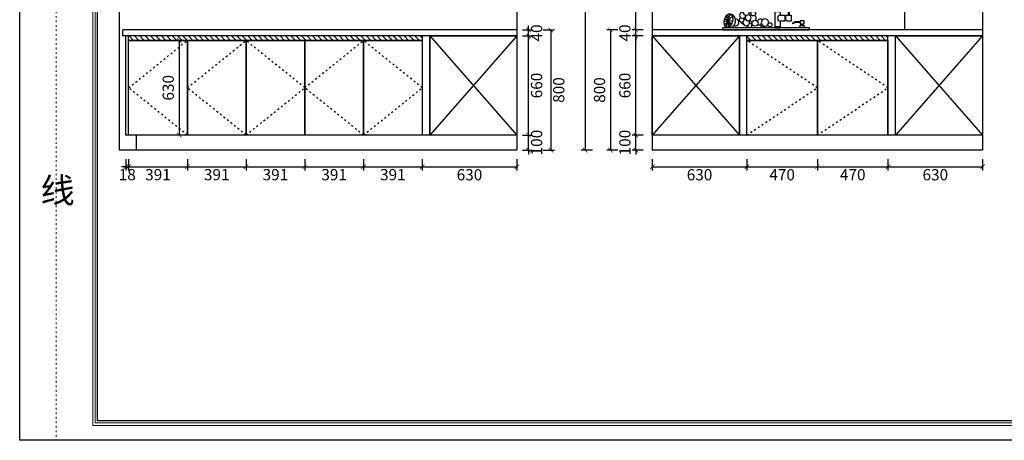
# Model space of a CAD drawing. Units: millimetres. Extents: x -38683 to 754, y 59968 to 71912.
# Drawn here: x -12047 to -5489, y 59968 to 62769 of the extents above; entities that cross this region are included whole.
import ezdxf

# ---------------------------------------------------------------- set-up
doc = ezdxf.new("R2010")
doc.units = ezdxf.units.MM
doc.linetypes.add('ACAD_ISO03W100', pattern=[30, 12, -18])
for name, color, linetype in [('01填充', 251, 'Continuous'), ('08打印', 7, 'Continuous'), ('8', 8, 'Continuous'), ('jxc', 1, 'Continuous'), ('kmx', 251, 'ACAD_ISO03W100'), ('内框图层', 1, 'Continuous'), ('填充', 8, 'Continuous'), ('门板框线', 7, 'Continuous')]:
    doc.layers.add(name, color=color, linetype=linetype)
doc.styles.get("Standard").update_dxf_attribs({"font": 'simhei.ttf'})
doc.styles.add('黑体', font='simhei.ttf', dxfattribs={"height": 80})
doc.dimstyles.new('大标注（无小数）', dxfattribs={"dimscale": 25, "dimtxt": 3, "dimasz": 1.2, "dimexe": 1, "dimexo": 1.5, "dimgap": 1, "dimtad": 2, "dimdec": 0, "dimtxsty": 'Standard', "dimblk": 'ARCHTICK', "dimcen": 2.5, "dimclrd": 251, "dimclre": 251, "dimclrt": 256, "dimadec": 0, "dimazin": 0, "dimtfac": 1, "dimtdec": 0, "dimtix": 1, "dimtmove": 2, "dimatfit": 3, "dimfxl": 2, "dimfxlon": 1, "dimarcsym": 0})

# ---------------------------------------------------------------- blocks, each defined once
blk = doc.blocks.new('_ArchTick')
at = {"color": 0, "linetype": 'ByBlock', "lineweight": 15, "const_width": 0.15}
blk.add_lwpolyline([(-0.5, -0.5), (0.5, 0.5)], dxfattribs=at)
blk = doc.blocks.new('*D61')
at = {"color": 251, "lineweight": -2, "transparency": 16777216}
for p, q in [((-11339.2, 61839.5), (-11339.2, 61764.5)), ((-11321.2, 61839.5), (-11321.2, 61764.5)), ((-11339.2, 61789.5), (-11369.2, 61789.5)), ((-11339.2, 61789.5), (-11321.2, 61789.5)), ((-11321.2, 61789.5), (-11291.2, 61789.5))]:
    blk.add_line(p, q, dxfattribs=at)
at = {"layer": 'Defpoints', "color": 0, "transparency": 16777216}
for p in [(-11339.2, 62000.2), (-11321.2, 62000.2), (-11321.2, 61789.5)]:
    blk.add_point(p, dxfattribs=at)
at = {"color": 251, "lineweight": -2, "transparency": 16777216, "xscale": 30, "yscale": 30, "zscale": 30}
blk.add_blockref('_ArchTick', (-11339.2, 61789.5), dxfattribs=at)
at = {"color": 251, "lineweight": -2, "transparency": 16777216, "xscale": 30, "yscale": 30, "zscale": 30, "rotation": 180}
blk.add_blockref('_ArchTick', (-11321.2, 61789.5), dxfattribs=at)
at = {"transparency": 16777216, "insert": (-11330.2, 61727), "char_height": 75, "attachment_point": 5}
blk.add_mtext('18', dxfattribs=at)
blk = doc.blocks.new('*D62')
at = {"color": 251, "lineweight": -2, "transparency": 16777216}
for p, q in [((-11321.2, 61839.5), (-11321.2, 61764.5)), ((-10930.2, 61839.5), (-10930.2, 61764.5)), ((-11321.2, 61789.5), (-10930.2, 61789.5))]:
    blk.add_line(p, q, dxfattribs=at)
at = {"layer": 'Defpoints', "color": 0, "transparency": 16777216}
for p in [(-11321.2, 62000.2), (-10930.2, 62000.2), (-10930.2, 61789.5)]:
    blk.add_point(p, dxfattribs=at)
at = {"color": 251, "lineweight": -2, "transparency": 16777216, "xscale": 30, "yscale": 30, "zscale": 30, "rotation": 180}
blk.add_blockref('_ArchTick', (-11321.2, 61789.5), dxfattribs=at)
at = {"color": 251, "lineweight": -2, "transparency": 16777216, "xscale": 30, "yscale": 30, "zscale": 30}
blk.add_blockref('_ArchTick', (-10930.2, 61789.5), dxfattribs=at)
at = {"transparency": 16777216, "insert": (-11125.7, 61727), "char_height": 75, "attachment_point": 5}
blk.add_mtext('391', dxfattribs=at)
blk = doc.blocks.new('*D63')
at = {"color": 251, "lineweight": -2, "transparency": 16777216}
for p, q in [((-10930.2, 61839.5), (-10930.2, 61764.5)), ((-10539.2, 61839.5), (-10539.2, 61764.5)), ((-10930.2, 61789.5), (-10539.2, 61789.5))]:
    blk.add_line(p, q, dxfattribs=at)
at = {"layer": 'Defpoints', "color": 0, "transparency": 16777216}
for p in [(-10930.2, 62000.2), (-10539.2, 62000.2), (-10539.2, 61789.5)]:
    blk.add_point(p, dxfattribs=at)
at = {"color": 251, "lineweight": -2, "transparency": 16777216, "xscale": 30, "yscale": 30, "zscale": 30, "rotation": 180}
blk.add_blockref('_ArchTick', (-10930.2, 61789.5), dxfattribs=at)
at = {"color": 251, "lineweight": -2, "transparency": 16777216, "xscale": 30, "yscale": 30, "zscale": 30}
blk.add_blockref('_ArchTick', (-10539.2, 61789.5), dxfattribs=at)
at = {"transparency": 16777216, "insert": (-10734.7, 61727), "char_height": 75, "attachment_point": 5}
blk.add_mtext('391', dxfattribs=at)
blk = doc.blocks.new('*D64')
at = {"color": 251, "lineweight": -2, "transparency": 16777216}
for p, q in [((-10539.2, 61839.5), (-10539.2, 61764.5)), ((-10148.2, 61839.5), (-10148.2, 61764.5)), ((-10539.2, 61789.5), (-10148.2, 61789.5))]:
    blk.add_line(p, q, dxfattribs=at)
at = {"layer": 'Defpoints', "color": 0, "transparency": 16777216}
for p in [(-10539.2, 62000.2), (-10148.2, 62000.2), (-10148.2, 61789.5)]:
    blk.add_point(p, dxfattribs=at)
at = {"color": 251, "lineweight": -2, "transparency": 16777216, "xscale": 30, "yscale": 30, "zscale": 30, "rotation": 180}
blk.add_blockref('_ArchTick', (-10539.2, 61789.5), dxfattribs=at)
at = {"color": 251, "lineweight": -2, "transparency": 16777216, "xscale": 30, "yscale": 30, "zscale": 30}
blk.add_blockref('_ArchTick', (-10148.2, 61789.5), dxfattribs=at)
at = {"transparency": 16777216, "insert": (-10343.7, 61727), "char_height": 75, "attachment_point": 5}
blk.add_mtext('391', dxfattribs=at)
blk = doc.blocks.new('*D65')
at = {"color": 251, "lineweight": -2, "transparency": 16777216}
for p, q in [((-10148.2, 61839.5), (-10148.2, 61764.5)), ((-9757.2, 61839.5), (-9757.2, 61764.5)), ((-10148.2, 61789.5), (-9757.2, 61789.5))]:
    blk.add_line(p, q, dxfattribs=at)
at = {"layer": 'Defpoints', "color": 0, "transparency": 16777216}
for p in [(-10148.2, 62000.2), (-9757.2, 62000.2), (-9757.2, 61789.5)]:
    blk.add_point(p, dxfattribs=at)
at = {"color": 251, "lineweight": -2, "transparency": 16777216, "xscale": 30, "yscale": 30, "zscale": 30, "rotation": 180}
blk.add_blockref('_ArchTick', (-10148.2, 61789.5), dxfattribs=at)
at = {"color": 251, "lineweight": -2, "transparency": 16777216, "xscale": 30, "yscale": 30, "zscale": 30}
blk.add_blockref('_ArchTick', (-9757.2, 61789.5), dxfattribs=at)
at = {"transparency": 16777216, "insert": (-9952.7, 61727), "char_height": 75, "attachment_point": 5}
blk.add_mtext('391', dxfattribs=at)
blk = doc.blocks.new('*D66')
at = {"color": 251, "lineweight": -2, "transparency": 16777216}
for p, q in [((-9757.2, 61839.5), (-9757.2, 61764.5)), ((-9366.2, 61839.5), (-9366.2, 61764.5)), ((-9757.2, 61789.5), (-9366.2, 61789.5))]:
    blk.add_line(p, q, dxfattribs=at)
at = {"layer": 'Defpoints', "color": 0, "transparency": 16777216}
for p in [(-9757.2, 62000.2), (-9366.2, 62000.2), (-9366.2, 61789.5)]:
    blk.add_point(p, dxfattribs=at)
at = {"color": 251, "lineweight": -2, "transparency": 16777216, "xscale": 30, "yscale": 30, "zscale": 30, "rotation": 180}
blk.add_blockref('_ArchTick', (-9757.2, 61789.5), dxfattribs=at)
at = {"color": 251, "lineweight": -2, "transparency": 16777216, "xscale": 30, "yscale": 30, "zscale": 30}
blk.add_blockref('_ArchTick', (-9366.2, 61789.5), dxfattribs=at)
at = {"transparency": 16777216, "insert": (-9561.7, 61727), "char_height": 75, "attachment_point": 5}
blk.add_mtext('391', dxfattribs=at)
blk = doc.blocks.new('*D67')
at = {"color": 251, "lineweight": -2, "transparency": 16777216}
for p, q in [((-9366.2, 61839.5), (-9366.2, 61764.5)), ((-8736.2, 61839.5), (-8736.2, 61764.5)), ((-9366.2, 61789.5), (-8736.2, 61789.5))]:
    blk.add_line(p, q, dxfattribs=at)
at = {"layer": 'Defpoints', "color": 0, "transparency": 16777216}
for p in [(-9366.2, 62000.2), (-8736.2, 62000.2), (-8736.2, 61789.5)]:
    blk.add_point(p, dxfattribs=at)
at = {"color": 251, "lineweight": -2, "transparency": 16777216, "xscale": 30, "yscale": 30, "zscale": 30, "rotation": 180}
blk.add_blockref('_ArchTick', (-9366.2, 61789.5), dxfattribs=at)
at = {"color": 251, "lineweight": -2, "transparency": 16777216, "xscale": 30, "yscale": 30, "zscale": 30}
blk.add_blockref('_ArchTick', (-8736.2, 61789.5), dxfattribs=at)
at = {"transparency": 16777216, "insert": (-9051.2, 61726.5), "char_height": 75, "attachment_point": 5}
blk.add_mtext('630', dxfattribs=at)
blk = doc.blocks.new('*D78')
at = {"color": 251, "lineweight": -2, "transparency": 16777216}
for p, q in [((-8698.7, 62000.2), (-8632.7, 62000.2)), ((-8657.7, 62000.2), (-8657.7, 62030.2)), ((-8657.7, 61900.2), (-8657.7, 62000.2)), ((-8698.7, 61900.2), (-8632.7, 61900.2)), ((-8657.7, 61900.2), (-8657.7, 61870.2))]:
    blk.add_line(p, q, dxfattribs=at)
at = {"layer": 'Defpoints', "color": 0, "transparency": 16777216}
for p in [(-8736.2, 62000.2), (-8657.7, 62000.2), (-8736.2, 61900.2)]:
    blk.add_point(p, dxfattribs=at)
at = {"color": 251, "lineweight": -2, "transparency": 16777216, "xscale": 30, "yscale": 30, "zscale": 30}
for p, rotation in [((-8657.7, 62000.2), 270), ((-8657.7, 61900.2), 90)]:
    blk.add_blockref('_ArchTick', p, dxfattribs=dict(at, rotation=rotation))
at = {"transparency": 16777216, "insert": (-8594.7, 61950.2), "char_height": 75, "attachment_point": 5, "rotation": 90}
blk.add_mtext('100', dxfattribs=at)
blk = doc.blocks.new('*D79')
at = {"color": 251, "lineweight": -2, "transparency": 16777216}
for p, q in [((-8698.7, 62660.2), (-8632.7, 62660.2)), ((-8657.7, 62000.2), (-8657.7, 62660.2)), ((-8698.7, 62000.2), (-8632.7, 62000.2))]:
    blk.add_line(p, q, dxfattribs=at)
at = {"layer": 'Defpoints', "color": 0, "transparency": 16777216}
for p in [(-8736.2, 62660.2), (-8657.7, 62660.2), (-8736.2, 62000.2)]:
    blk.add_point(p, dxfattribs=at)
at = {"color": 251, "lineweight": -2, "transparency": 16777216, "xscale": 30, "yscale": 30, "zscale": 30}
for p, rotation in [((-8657.7, 62660.2), 90), ((-8657.7, 62000.2), 270)]:
    blk.add_blockref('_ArchTick', p, dxfattribs=dict(at, rotation=rotation))
at = {"transparency": 16777216, "insert": (-8594.7, 62330.2), "char_height": 75, "attachment_point": 5, "rotation": 90}
blk.add_mtext('660', dxfattribs=at)
blk = doc.blocks.new('*D80')
at = {"color": 251, "lineweight": -2, "transparency": 16777216}
for p, q in [((-8698.7, 62700.2), (-8632.7, 62700.2)), ((-8657.7, 62700.2), (-8657.7, 62730.2)), ((-8657.7, 62660.2), (-8657.7, 62700.2)), ((-8698.7, 62660.2), (-8632.7, 62660.2)), ((-8657.7, 62660.2), (-8657.7, 62630.2))]:
    blk.add_line(p, q, dxfattribs=at)
at = {"layer": 'Defpoints', "color": 0, "transparency": 16777216}
for p in [(-8736.2, 62700.2), (-8657.7, 62700.2), (-8736.2, 62660.2)]:
    blk.add_point(p, dxfattribs=at)
at = {"color": 251, "lineweight": -2, "transparency": 16777216, "xscale": 30, "yscale": 30, "zscale": 30}
for p, rotation in [((-8657.7, 62700.2), 270), ((-8657.7, 62660.2), 90)]:
    blk.add_blockref('_ArchTick', p, dxfattribs=dict(at, rotation=rotation))
at = {"transparency": 16777216, "insert": (-8594.7, 62680.2), "char_height": 75, "attachment_point": 5, "rotation": 90}
blk.add_mtext('40', dxfattribs=at)
blk = doc.blocks.new('*D81')
at = {"color": 251, "lineweight": -2, "transparency": 16777216}
for p, q in [((-8560, 62700.2), (-8485, 62700.2)), ((-8510, 62700.2), (-8510, 61900.2)), ((-8560, 61900.2), (-8485, 61900.2))]:
    blk.add_line(p, q, dxfattribs=at)
at = {"layer": 'Defpoints', "color": 0, "transparency": 16777216}
for p in [(-8736.2, 62700.2), (-8736.2, 61900.2), (-8510, 61900.2)]:
    blk.add_point(p, dxfattribs=at)
at = {"color": 251, "lineweight": -2, "transparency": 16777216, "xscale": 30, "yscale": 30, "zscale": 30}
for p, rotation in [((-8510, 62700.2), 90), ((-8510, 61900.2), 270)]:
    blk.add_blockref('_ArchTick', p, dxfattribs=dict(at, rotation=rotation))
at = {"transparency": 16777216, "insert": (-8447.1, 62300.2), "char_height": 75, "attachment_point": 5, "rotation": 90}
blk.add_mtext('800', dxfattribs=at)
blk = doc.blocks.new('*D142')
at = {"color": 251, "lineweight": -2, "transparency": 16777216}
for p, q in [((-8231.6, 64530.2), (-8306.6, 64530.2)), ((-8281.6, 64530.2), (-8281.6, 61900.2)), ((-8231.6, 61900.2), (-8306.6, 61900.2))]:
    blk.add_line(p, q, dxfattribs=at)
at = {"layer": 'Defpoints', "color": 0, "transparency": 16777216}
for p in [(-7834.1, 64530.2), (-8281.6, 61900.2), (-7834.1, 61900.2)]:
    blk.add_point(p, dxfattribs=at)
at = {"color": 251, "lineweight": -2, "transparency": 16777216, "xscale": 30, "yscale": 30, "zscale": 30}
for p, rotation in [((-8281.6, 64530.2), 90), ((-8281.6, 61900.2), 270)]:
    blk.add_blockref('_ArchTick', p, dxfattribs=dict(at, rotation=rotation))
at = {"transparency": 16777216, "insert": (-8344.5, 63215.2), "char_height": 75, "attachment_point": 5, "rotation": 90}
blk.add_mtext('2630', dxfattribs=at)
blk = doc.blocks.new('*D143')
at = {"color": 251, "lineweight": -2, "transparency": 16777216}
for p, q in [((-8062.4, 62700.2), (-8137.4, 62700.2)), ((-8112.4, 62700.2), (-8112.4, 61900.2)), ((-8062.4, 61900.2), (-8137.4, 61900.2))]:
    blk.add_line(p, q, dxfattribs=at)
at = {"layer": 'Defpoints', "color": 0, "transparency": 16777216}
for p in [(-7834.1, 62700.2), (-8112.4, 61900.2), (-7834.1, 61900.2)]:
    blk.add_point(p, dxfattribs=at)
at = {"color": 251, "lineweight": -2, "transparency": 16777216, "xscale": 30, "yscale": 30, "zscale": 30}
for p, rotation in [((-8112.4, 62700.2), 90), ((-8112.4, 61900.2), 270)]:
    blk.add_blockref('_ArchTick', p, dxfattribs=dict(at, rotation=rotation))
at = {"transparency": 16777216, "insert": (-8175.3, 62300.2), "char_height": 75, "attachment_point": 5, "rotation": 90}
blk.add_mtext('800', dxfattribs=at)
blk = doc.blocks.new('*D147')
at = {"color": 251, "lineweight": -2, "transparency": 16777216}
for p, q in [((-7893.7, 63450.2), (-7968.7, 63450.2)), ((-7943.7, 62700.2), (-7943.7, 63450.2)), ((-7893.7, 62700.2), (-7968.7, 62700.2))]:
    blk.add_line(p, q, dxfattribs=at)
at = {"layer": 'Defpoints', "color": 0, "transparency": 16777216}
for p in [(-7943.7, 63450.2), (-7834.1, 63450.2), (-7834.1, 62700.2)]:
    blk.add_point(p, dxfattribs=at)
at = {"color": 251, "lineweight": -2, "transparency": 16777216, "xscale": 30, "yscale": 30, "zscale": 30}
for p, rotation in [((-7943.7, 63450.2), 90), ((-7943.7, 62700.2), 270)]:
    blk.add_blockref('_ArchTick', p, dxfattribs=dict(at, rotation=rotation))
at = {"transparency": 16777216, "insert": (-8006.7, 63075.2), "char_height": 75, "attachment_point": 5, "rotation": 90}
blk.add_mtext('750', dxfattribs=at)
blk = doc.blocks.new('*D148')
at = {"color": 251, "lineweight": -2, "transparency": 16777216}
for p, q in [((-7893.7, 62700.2), (-7968.7, 62700.2)), ((-7943.7, 62700.2), (-7943.7, 62730.2)), ((-7943.7, 62660.2), (-7943.7, 62700.2)), ((-7893.7, 62660.2), (-7968.7, 62660.2)), ((-7943.7, 62660.2), (-7943.7, 62630.2))]:
    blk.add_line(p, q, dxfattribs=at)
at = {"layer": 'Defpoints', "color": 0, "transparency": 16777216}
for p in [(-7943.7, 62700.2), (-7834.1, 62700.2), (-7834.1, 62660.2)]:
    blk.add_point(p, dxfattribs=at)
at = {"color": 251, "lineweight": -2, "transparency": 16777216, "xscale": 30, "yscale": 30, "zscale": 30}
for p, rotation in [((-7943.7, 62700.2), 270), ((-7943.7, 62660.2), 90)]:
    blk.add_blockref('_ArchTick', p, dxfattribs=dict(at, rotation=rotation))
at = {"transparency": 16777216, "insert": (-8006.7, 62680.2), "char_height": 75, "attachment_point": 5, "rotation": 90}
blk.add_mtext('40', dxfattribs=at)
blk = doc.blocks.new('*D149')
at = {"color": 251, "lineweight": -2, "transparency": 16777216}
for p, q in [((-7893.7, 62660.2), (-7968.7, 62660.2)), ((-7943.7, 62000.2), (-7943.7, 62660.2)), ((-7893.7, 62000.2), (-7968.7, 62000.2))]:
    blk.add_line(p, q, dxfattribs=at)
at = {"layer": 'Defpoints', "color": 0, "transparency": 16777216}
for p in [(-7943.7, 62660.2), (-7834.1, 62660.2), (-7834.1, 62000.2)]:
    blk.add_point(p, dxfattribs=at)
at = {"color": 251, "lineweight": -2, "transparency": 16777216, "xscale": 30, "yscale": 30, "zscale": 30}
for p, rotation in [((-7943.7, 62660.2), 90), ((-7943.7, 62000.2), 270)]:
    blk.add_blockref('_ArchTick', p, dxfattribs=dict(at, rotation=rotation))
at = {"transparency": 16777216, "insert": (-8006.7, 62330.2), "char_height": 75, "attachment_point": 5, "rotation": 90}
blk.add_mtext('660', dxfattribs=at)
blk = doc.blocks.new('*D150')
at = {"color": 251, "lineweight": -2, "transparency": 16777216}
for p, q in [((-7893.7, 62000.2), (-7968.7, 62000.2)), ((-7943.7, 62000.2), (-7943.7, 62030.2)), ((-7943.7, 61900.2), (-7943.7, 62000.2)), ((-7893.7, 61900.2), (-7968.7, 61900.2)), ((-7943.7, 61900.2), (-7943.7, 61870.2))]:
    blk.add_line(p, q, dxfattribs=at)
at = {"layer": 'Defpoints', "color": 0, "transparency": 16777216}
for p in [(-7943.7, 62000.2), (-7834.1, 62000.2), (-7834.1, 61900.2)]:
    blk.add_point(p, dxfattribs=at)
at = {"color": 251, "lineweight": -2, "transparency": 16777216, "xscale": 30, "yscale": 30, "zscale": 30}
for p, rotation in [((-7943.7, 62000.2), 270), ((-7943.7, 61900.2), 90)]:
    blk.add_blockref('_ArchTick', p, dxfattribs=dict(at, rotation=rotation))
at = {"transparency": 16777216, "insert": (-8006.7, 61950.2), "char_height": 75, "attachment_point": 5, "rotation": 90}
blk.add_mtext('100', dxfattribs=at)
blk = doc.blocks.new('*D151')
at = {"color": 251, "lineweight": -2, "transparency": 16777216}
for p, q in [((-6264.1, 61839.5), (-6264.1, 61764.5)), ((-5634.1, 61839.5), (-5634.1, 61764.5)), ((-6264.1, 61789.5), (-5634.1, 61789.5))]:
    blk.add_line(p, q, dxfattribs=at)
at = {"layer": 'Defpoints', "color": 0, "transparency": 16777216}
for p in [(-6264.1, 62000.2), (-5634.1, 62000.2), (-5634.1, 61789.5)]:
    blk.add_point(p, dxfattribs=at)
at = {"color": 251, "lineweight": -2, "transparency": 16777216, "xscale": 30, "yscale": 30, "zscale": 30, "rotation": 180}
blk.add_blockref('_ArchTick', (-6264.1, 61789.5), dxfattribs=at)
at = {"color": 251, "lineweight": -2, "transparency": 16777216, "xscale": 30, "yscale": 30, "zscale": 30}
blk.add_blockref('_ArchTick', (-5634.1, 61789.5), dxfattribs=at)
at = {"transparency": 16777216, "insert": (-5949.1, 61726.5), "char_height": 75, "attachment_point": 5}
blk.add_mtext('630', dxfattribs=at)
blk = doc.blocks.new('*D152')
at = {"color": 251, "lineweight": -2, "transparency": 16777216}
for p, q in [((-6734.1, 61839.5), (-6734.1, 61764.5)), ((-6264.1, 61839.5), (-6264.1, 61764.5)), ((-6734.1, 61789.5), (-6264.1, 61789.5))]:
    blk.add_line(p, q, dxfattribs=at)
at = {"layer": 'Defpoints', "color": 0, "transparency": 16777216}
for p in [(-6734.1, 62000.2), (-6264.1, 62000.2), (-6264.1, 61789.5)]:
    blk.add_point(p, dxfattribs=at)
at = {"color": 251, "lineweight": -2, "transparency": 16777216, "xscale": 30, "yscale": 30, "zscale": 30, "rotation": 180}
blk.add_blockref('_ArchTick', (-6734.1, 61789.5), dxfattribs=at)
at = {"color": 251, "lineweight": -2, "transparency": 16777216, "xscale": 30, "yscale": 30, "zscale": 30}
blk.add_blockref('_ArchTick', (-6264.1, 61789.5), dxfattribs=at)
at = {"transparency": 16777216, "insert": (-6499.1, 61726.5), "char_height": 75, "attachment_point": 5}
blk.add_mtext('470', dxfattribs=at)
blk = doc.blocks.new('*D153')
at = {"color": 251, "lineweight": -2, "transparency": 16777216}
for p, q in [((-7204.1, 61839.5), (-7204.1, 61764.5)), ((-6734.1, 61839.5), (-6734.1, 61764.5)), ((-7204.1, 61789.5), (-6734.1, 61789.5))]:
    blk.add_line(p, q, dxfattribs=at)
at = {"layer": 'Defpoints', "color": 0, "transparency": 16777216}
for p in [(-7204.1, 62000.2), (-6734.1, 62000.2), (-6734.1, 61789.5)]:
    blk.add_point(p, dxfattribs=at)
at = {"color": 251, "lineweight": -2, "transparency": 16777216, "xscale": 30, "yscale": 30, "zscale": 30, "rotation": 180}
blk.add_blockref('_ArchTick', (-7204.1, 61789.5), dxfattribs=at)
at = {"color": 251, "lineweight": -2, "transparency": 16777216, "xscale": 30, "yscale": 30, "zscale": 30}
blk.add_blockref('_ArchTick', (-6734.1, 61789.5), dxfattribs=at)
at = {"transparency": 16777216, "insert": (-6969.1, 61726.5), "char_height": 75, "attachment_point": 5}
blk.add_mtext('470', dxfattribs=at)
blk = doc.blocks.new('*D154')
at = {"color": 251, "lineweight": -2, "transparency": 16777216}
for p, q in [((-7834.1, 61839.5), (-7834.1, 61764.5)), ((-7204.1, 61839.5), (-7204.1, 61764.5)), ((-7834.1, 61789.5), (-7204.1, 61789.5))]:
    blk.add_line(p, q, dxfattribs=at)
at = {"layer": 'Defpoints', "color": 0, "transparency": 16777216}
for p in [(-7834.1, 62000.2), (-7204.1, 62000.2), (-7204.1, 61789.5)]:
    blk.add_point(p, dxfattribs=at)
at = {"color": 251, "lineweight": -2, "transparency": 16777216, "xscale": 30, "yscale": 30, "zscale": 30, "rotation": 180}
blk.add_blockref('_ArchTick', (-7834.1, 61789.5), dxfattribs=at)
at = {"color": 251, "lineweight": -2, "transparency": 16777216, "xscale": 30, "yscale": 30, "zscale": 30}
blk.add_blockref('_ArchTick', (-7204.1, 61789.5), dxfattribs=at)
at = {"transparency": 16777216, "insert": (-7519.1, 61726.5), "char_height": 75, "attachment_point": 5}
blk.add_mtext('630', dxfattribs=at)
blk = doc.blocks.new('单盆27129', base_point=(-3834.8, 62682.8))
for p, q in [((-3972.2, 63019.7), (-3972.2, 63038.9)), ((-3972.2, 63038.9), (-3875.3, 63038.9)), ((-3972.2, 63019.7), (-3877.3, 63019.7)), ((-3966.6, 63013), (-3966.6, 63015.9)), ((-3966.6, 63015.9), (-3940.8, 63015.9)), ((-3940.7, 63015.9), (-3966.6, 63015.9)), ((-3940.8, 63015.9), (-3940.8, 63013)), ((-3940.8, 63013), (-3966.6, 63013)), ((-3847.2, 62806.2), (-3847.2, 62987.3)), ((-3827.7, 62806.2), (-3827.7, 62986.4)), ((-3775.8, 62863.2), (-3775.8, 62780.6)), ((-3767.3, 62863.2), (-3775.8, 62863.2)), ((-3767.3, 62780.6), (-3767.3, 62863.2)), ((-3863, 62806.2), (-3830.5, 62806.2)), ((-3863, 62703.8), (-3863, 62806.2)), ((-3830.5, 62806.2), (-3830.5, 62780.6)), ((-3830.5, 62806.2), (-3830.5, 62780.6)), ((-3830.5, 62780.6), (-3798.5, 62780.6)), ((-3798.5, 62780.6), (-3798.5, 62742.2)), ((-3794.7, 62780.6), (-3756.9, 62780.6)), ((-3794.7, 62780.6), (-3794.7, 62751.5)), ((-3775.8, 62780.6), (-3767.3, 62780.6)), ((-3756.9, 62780.6), (-3756.9, 62742.2)), ((-4214.8, 62697.8), (-4214.8, 62682.8)), ((-3634.8, 62697.8), (-4214.8, 62697.8)), ((-3866.9, 62697.8), (-3866.9, 62703.8)), ((-3866.9, 62703.8), (-3827.5, 62703.8)), ((-3827.5, 62697.8), (-3866.9, 62697.8)), ((-3863.7, 62697.8), (-3830.7, 62697.8)), ((-3830.5, 62703.8), (-3863, 62703.8)), ((-3798.5, 62742.2), (-3830.5, 62742.2)), ((-3830.5, 62742.2), (-3830.5, 62703.8)), ((-3827.5, 62703.8), (-3827.5, 62697.8)), ((-3782.2, 62742.2), (-3794.7, 62751.5)), ((-3756.9, 62742.2), (-3782.2, 62742.2)), ((-3731.8, 62737.2), (-3747.8, 62727.9)), ((-3730.8, 62733.5), (-3745.9, 62724.7)), ((-3697.6, 62737.2), (-3731.8, 62737.2)), ((-3697.6, 62733.5), (-3730.8, 62733.5)), ((-3697.1, 62714.2), (-3703.7, 62698.6)), ((-3665.4, 62698.6), (-3703.7, 62698.6)), ((-3697.6, 62743.3), (-3697.6, 62724)), ((-3670.7, 62743.3), (-3697.6, 62743.3)), ((-3697.6, 62724), (-3670.7, 62724)), ((-3697.1, 62714.2), (-3672, 62714.2)), ((-3692.4, 62714.2), (-3692.4, 62724)), ((-3676.7, 62714.2), (-3676.7, 62724)), ((-3672, 62714.2), (-3665.4, 62698.6)), ((-3670.7, 62724), (-3670.7, 62743.3)), ((-3634.8, 62682.8), (-3634.8, 62697.8)), ((-4214.8, 62682.8), (-3634.8, 62682.8))]:
    blk.add_line(p, q)
for centre, radius, start, end in [((-3973.6, 63012.8), 7.67, 23.51057, 63.97892), ((-3933.6, 63012.8), 7.67, 116.02108, 156.48943), ((-3877.6, 62989.2), 30.5, 356.36882, 90.57924), ((-3876.3, 62990.2), 48.7, 355.591, 88.89903), ((-3828.2, 62761.4), 19.3, 96.96651, 263.03349), ((-3746.1, 62726.7), 2.03, 143.29985, 277.2269)]:
    blk.add_arc(centre, radius, start, end)
at = {"layer": '8'}
for p, q in [((-4085.4, 62822.7), (-4080.3, 62819.1)), ((-4148.2, 62774.5), (-4200, 62717.2)), ((-4197.5, 62759), (-4153.5, 62724.4)), ((-4162.4, 62790.7), (-4191.2, 62702.9)), ((-4190.3, 62774), (-4161.9, 62711.1)), ((-4179.3, 62786.2), (-4176, 62700.6)), ((-4201.7, 62740.3), (-4146.8, 62746.1))]:
    blk.add_line(p, q, dxfattribs=at)
for centre, radius in [((-4055.7, 62796.8), 17.9), ((-4009.2, 62791.9), 15.9), ((-3996.9, 62727.9), 20.2), ((-3898, 62717.4), 13.7)]:
    blk.add_circle(centre, radius, dxfattribs=at)
for centre, radius, start, end in [((-4074.3, 62813.2), 14.6, 139.43785, 246.56235), ((-4066.9, 62809.6), 16.4, 137.80732, 216.54954), ((-4171.9, 62745), 45.9, 258.85283, 72.89163), ((-4127.4, 62733.7), 23, 241.34639, 90.39807), ((-4086.2, 62751.6), 16.4, 120.44351, 303.52748), ((-4080.1, 62779.7), 20.1, 70.69984, 359.24675), ((-4056, 62732.2), 21.9, 102.09526, 34.63751), ((-4086.2, 62751.6), 16.4, 351.22107, 38.49566), ((-4043.4, 62763.8), 19.9, 130.67225, 305.24795), ((-4043.4, 62763.8), 19.9, 305.24795, 90), ((-4012.8, 62761), 23.4, 113.28882, 134.44797), ((-4012.8, 62761), 23.4, 320.85287, 53.43699), ((-3961.6, 62734.5), 20.3, 47.62868, 163.06137), ((-3931, 62732.1), 24.3, 251.48654, 133.98087), ((-4072.7, 62742.3), 19.5, 198.73742, 260.771), ((-4032.4, 62712.5), 14.8, 181.57847, 98.48591), ((-4015.3, 62739.4), 21.8, 148.38298, 170.64181), ((-4015.3, 62739.4), 21.8, 209.32444, 213.90066), ((-4012.8, 62761), 23.4, 205.87294, 265.76155), ((-4015.3, 62739.4), 21.8, 261.12084, 272.75481), ((-4015.3, 62739.4), 21.8, 18.34284, 23.46475), ((-3961.6, 62734.5), 20.3, 218.13957, 273.59471), ((-3948.1, 62717.4), 12.6, 122.7877, 318.37549), ((-3931, 62732.1), 24.3, 133.98087, 251.48654)]:
    blk.add_arc(centre, radius, start, end, dxfattribs=at)
blk.add_ellipse((-4174, 62745.4), major_axis=(-11.5, -45.3), ratio=0.566989, dxfattribs=at)
blk = doc.blocks.new('*D178')
at = {"color": 251, "lineweight": -2, "transparency": 16777216}
for p, q in [((-10967.7, 62630.2), (-11009.8, 62630.2)), ((-10984.8, 62630.2), (-10984.8, 62000.2)), ((-10967.7, 62000.2), (-11009.8, 62000.2))]:
    blk.add_line(p, q, dxfattribs=at)
at = {"layer": 'Defpoints', "color": 0, "transparency": 16777216}
for p in [(-10930.2, 62630.2), (-10984.8, 62000.2), (-10930.2, 62000.2)]:
    blk.add_point(p, dxfattribs=at)
at = {"color": 251, "lineweight": -2, "transparency": 16777216, "xscale": 30, "yscale": 30, "zscale": 30}
for p, rotation in [((-10984.8, 62630.2), 90), ((-10984.8, 62000.2), 270)]:
    blk.add_blockref('_ArchTick', p, dxfattribs=dict(at, rotation=rotation))
at = {"transparency": 16777216, "insert": (-11047.7, 62315.2), "char_height": 75, "attachment_point": 5, "rotation": 90}
blk.add_mtext('630', dxfattribs=at)

msp = doc.modelspace()

# ---------------------------------------------------------------- hatches: boundary and pattern name
at = {"layer": '01填充', "true_color": 0x991b1e}
h = msp.add_hatch(dxfattribs=at)
h.set_pattern_fill('ANSI31', color=244, scale=8, angle=90)
h.set_pattern_definition([(135, (-3060.336, 17.436), (-17.960512, -17.960512), [])])
h.paths.add_polyline_path([(-9366.2, 62660.2), (-11321.2, 62660.2), (-11321.2, 62630.2), (-10930.2, 62630.2), (-10539.2, 62630.2), (-10148.2, 62630.2), (-9757.2, 62630.2), (-9366.2, 62630.2)])
h = msp.add_hatch(dxfattribs=at)
h.set_pattern_fill('ANSI31', color=244, scale=8, angle=90)
h.set_pattern_definition([(135, (-3152.46, 17.436), (-17.960512, -17.960512), [])])
h.paths.add_polyline_path([(-6264.1, 62660.2), (-7204.1, 62660.2), (-7204.1, 62630.2), (-6264.1, 62630.2)])

# ---------------------------------------------------------------- linework, layer by layer
at = {"lineweight": 15}
for p, q in [((-12046.8, 66963.2), (-12046.8, 59967.8)), ((-11560.6, 66866.5), (-11560.6, 60067.2)), ((-11544.3, 66850.1), (-11544.3, 60083.5)), ((-11528, 66832.5), (-11528, 60098.5)), ((-11528, 60980.8), (-11528, 61786.8)), ((-11528, 60322.3), (-11528, 60779.8)), ((-11528, 60098.5), (-11528, 60322.3)), ((-11560.6, 60067.2), (-2243.9, 60067.2)), ((-11544.3, 60083.5), (-2260.3, 60083.5)), ((-11528, 60098.5), (-7661.2, 60098.5)), ((-11528, 60098.5), (-2276.6, 60098.5)), ((-7661.2, 60098.5), (-4108.1, 60098.5)), ((-12046.8, 59967.8), (-2145.9, 59967.8)), ((-2145.9, 59967.8), (-12046.8, 59967.8))]:
    msp.add_line(p, q, dxfattribs=at)
for p, q in [((-11385.2, 64680.2), (-11385.2, 61900.2)), ((-8736.2, 64680.2), (-8736.2, 61900.2)), ((-7834.1, 64680.2), (-7834.1, 61900.2)), ((-6155.1, 64680.2), (-6155.1, 62700.2)), ((-5634.1, 64680.2), (-5634.1, 61900.2)), ((-8736.2, 62700.2), (-11359.2, 62700.2)), ((-11359.2, 62660.2), (-11359.2, 62700.2)), ((-5634.1, 62700.2), (-7834.1, 62700.2)), ((-8736.2, 62660.2), (-11359.2, 62660.2)), ((-11339.2, 62000.2), (-11339.2, 62660.2)), ((-11321.2, 62000.2), (-11321.2, 62660.2)), ((-9366.2, 62630.2), (-11321.2, 62630.2)), ((-10930.2, 62000.2), (-10930.2, 62630.2)), ((-10148.2, 62000.2), (-10148.2, 62630.2)), ((-9366.2, 62660.2), (-9366.2, 62000.2)), ((-9316.2, 62660.2), (-9316.2, 62000.2)), ((-5634.1, 62660.2), (-7834.1, 62660.2)), ((-7254.1, 62000.2), (-7254.1, 62660.2)), ((-7204.1, 62000.2), (-7204.1, 62660.2)), ((-6264.1, 62630.2), (-7204.1, 62630.2)), ((-6734.1, 62000.2), (-6734.1, 62630.2)), ((-6264.1, 62000.2), (-6264.1, 62660.2)), ((-6214.1, 62000.2), (-6214.1, 62660.2)), ((-8736.2, 62000.2), (-11339.2, 62000.2)), ((-11270.3, 62000.2), (-11270.3, 61900.2)), ((-5634.1, 62000.2), (-7818.1, 62000.2)), ((-8736.2, 61900.2), (-11385.2, 61900.2)), ((-5634.1, 61900.2), (-7834.1, 61900.2))]:
    msp.add_line(p, q)
at = {"layer": '08打印'}
msp.add_lwpolyline([(-12046.8, 66963.2), (-2145.9, 66963.2), (-2145.9, 59967.8), (-12046.8, 59967.8)], close=True, dxfattribs=at)
at = {"layer": 'jxc'}
for p, q in [((-9316.2, 62660.2), (-8736.2, 62000.2)), ((-8736.2, 62660.2), (-9316.2, 62000.2)), ((-7254.1, 62660.2), (-7834.1, 62000.2)), ((-7834.1, 62660.2), (-7254.1, 62000.2)), ((-5634.1, 62660.2), (-6214.1, 62000.2)), ((-6214.1, 62660.2), (-5634.1, 62000.2))]:
    msp.add_line(p, q, dxfattribs=at)
for points in [[(-9316.2, 62660.2), (-8736.2, 62660.2), (-8736.2, 62000.2), (-9316.2, 62000.2)], [(-7834.1, 62660.2), (-7254.1, 62660.2), (-7254.1, 62000.2), (-7834.1, 62000.2)], [(-6214.1, 62660.2), (-5634.1, 62660.2), (-5634.1, 62000.2), (-6214.1, 62000.2)]]:
    msp.add_lwpolyline(points, close=True, dxfattribs=at)
at = {"layer": 'kmx'}
for points in [[(-10930.2, 62000.2), (-11321.2, 62315.2), (-10930.2, 62630.2)], [(-10539.2, 62000.2), (-10930.2, 62315.2), (-10539.2, 62630.2)], [(-10539.2, 62000.2), (-10148.2, 62315.2), (-10539.2, 62630.2)], [(-9757.2, 62000.2), (-10148.2, 62315.2), (-9757.2, 62630.2)], [(-9757.2, 62000.2), (-9366.2, 62315.2), (-9757.2, 62630.2)], [(-7204.1, 62000.2), (-6734.1, 62315.2), (-7204.1, 62630.2)], [(-6734.1, 62000.2), (-6264.1, 62315.2), (-6734.1, 62630.2)]]:
    msp.add_lwpolyline(points, dxfattribs=at)
at = {"layer": '内框图层'}
msp.add_lwpolyline([(-11528, 66448), (-2276.6, 66448), (-2276.6, 60098.5), (-11528, 60098.5)], close=True, dxfattribs=at)
at = {"layer": '填充', "linetype": 'ACAD_ISO03W100', "lineweight": 15}
msp.add_line((-11803.7, 66963.2), (-11803.7, 59967.8), dxfattribs=at)
at = {"layer": '门板框线'}
for points in [[(-11321.2, 62630.2), (-10930.2, 62630.2), (-10930.2, 62000.2), (-11321.2, 62000.2)], [(-10930.2, 62630.2), (-10539.2, 62630.2), (-10539.2, 62000.2), (-10930.2, 62000.2)], [(-10539.2, 62630.2), (-10148.2, 62630.2), (-10148.2, 62000.2), (-10539.2, 62000.2)], [(-10148.2, 62630.2), (-9757.2, 62630.2), (-9757.2, 62000.2), (-10148.2, 62000.2)], [(-9757.2, 62630.2), (-9366.2, 62630.2), (-9366.2, 62000.2), (-9757.2, 62000.2)], [(-7204.1, 62630.2), (-6734.1, 62630.2), (-6734.1, 62000.2), (-7204.1, 62000.2)], [(-6734.1, 62630.2), (-6264.1, 62630.2), (-6264.1, 62000.2), (-6734.1, 62000.2)]]:
    msp.add_lwpolyline(points, close=True, dxfattribs=at)

# ---------------------------------------------------------------- block references
msp.add_blockref('单盆27129', (-6987.2, 62700.2))

# ---------------------------------------------------------------- texts
at = {"layer": '填充', "lineweight": 15, "insert": (-11907.7, 65605.9), "char_height": 166.7, "attachment_point": 1, "style": '黑体'}
msp.add_mtext_dynamic_manual_height_columns('装\\P\\P\\P\\P\\P\\P\\P订\\P\\P\\P\\P\\P\\P\\P线', width=845.344, gutter_width=400, heights=[0], dxfattribs=at)

# ---------------------------------------------------------------- dimensions: what is measured, and where the dimension line sits
for base, p1, p2, picture, middle in [((-8281.6, 61900.2), (-7834.1, 64530.2), (-7834.1, 61900.2), '*D142', (-8344.5, 63215.2)), ((-7943.7, 63450.2), (-7834.1, 62700.2), (-7834.1, 63450.2), '*D147', (-8006.7, 63075.2)), ((-8657.7, 62700.2), (-8736.2, 62660.2), (-8736.2, 62700.2), '*D80', (-8594.7, 62680.2)), ((-8510, 61900.2), (-8736.2, 62700.2), (-8736.2, 61900.2), '*D81', (-8447.1, 62300.2)), ((-8112.4, 61900.2), (-7834.1, 62700.2), (-7834.1, 61900.2), '*D143', (-8175.3, 62300.2)), ((-7943.7, 62700.2), (-7834.1, 62660.2), (-7834.1, 62700.2), '*D148', (-8006.7, 62680.2)), ((-10984.8, 62000.2), (-10930.2, 62630.2), (-10930.2, 62000.2), '*D178', (-11047.7, 62315.2)), ((-8657.7, 62660.2), (-8736.2, 62000.2), (-8736.2, 62660.2), '*D79', (-8594.7, 62330.2)), ((-7943.7, 62660.2), (-7834.1, 62000.2), (-7834.1, 62660.2), '*D149', (-8006.7, 62330.2)), ((-8657.7, 62000.2), (-8736.2, 61900.2), (-8736.2, 62000.2), '*D78', (-8594.7, 61950.2)), ((-7943.7, 62000.2), (-7834.1, 61900.2), (-7834.1, 62000.2), '*D150', (-8006.7, 61950.2))]:
    dim = msp.add_linear_dim(base=base, p1=p1, p2=p2, angle=90, dimstyle='大标注（无小数）')
    dim.commit()
    dim.dimension.update_dxf_attribs({"geometry": picture, "text_midpoint": middle})
for base, p1, p2, picture, middle in [((-11321.2, 61789.5), (-11339.2, 62000.2), (-11321.2, 62000.2), '*D61', (-11330.2, 61727)), ((-10930.2, 61789.5), (-11321.2, 62000.2), (-10930.2, 62000.2), '*D62', (-11125.7, 61727)), ((-10539.2, 61789.5), (-10930.2, 62000.2), (-10539.2, 62000.2), '*D63', (-10734.7, 61727)), ((-10148.2, 61789.5), (-10539.2, 62000.2), (-10148.2, 62000.2), '*D64', (-10343.7, 61727)), ((-9757.2, 61789.5), (-10148.2, 62000.2), (-9757.2, 62000.2), '*D65', (-9952.7, 61727)), ((-9366.2, 61789.5), (-9757.2, 62000.2), (-9366.2, 62000.2), '*D66', (-9561.7, 61727)), ((-8736.2, 61789.5), (-9366.2, 62000.2), (-8736.2, 62000.2), '*D67', (-9051.2, 61726.5)), ((-7204.1, 61789.5), (-7834.1, 62000.2), (-7204.1, 62000.2), '*D154', (-7519.1, 61726.5)), ((-6734.1, 61789.5), (-7204.1, 62000.2), (-6734.1, 62000.2), '*D153', (-6969.1, 61726.5)), ((-6264.1, 61789.5), (-6734.1, 62000.2), (-6264.1, 62000.2), '*D152', (-6499.1, 61726.5)), ((-5634.1, 61789.5), (-6264.1, 62000.2), (-5634.1, 62000.2), '*D151', (-5949.1, 61726.5))]:
    dim = msp.add_linear_dim(base=base, p1=p1, p2=p2, dimstyle='大标注（无小数）')
    dim.commit()
    dim.dimension.update_dxf_attribs({"geometry": picture, "text_midpoint": middle})

doc.saveas('drawing.dxf')
